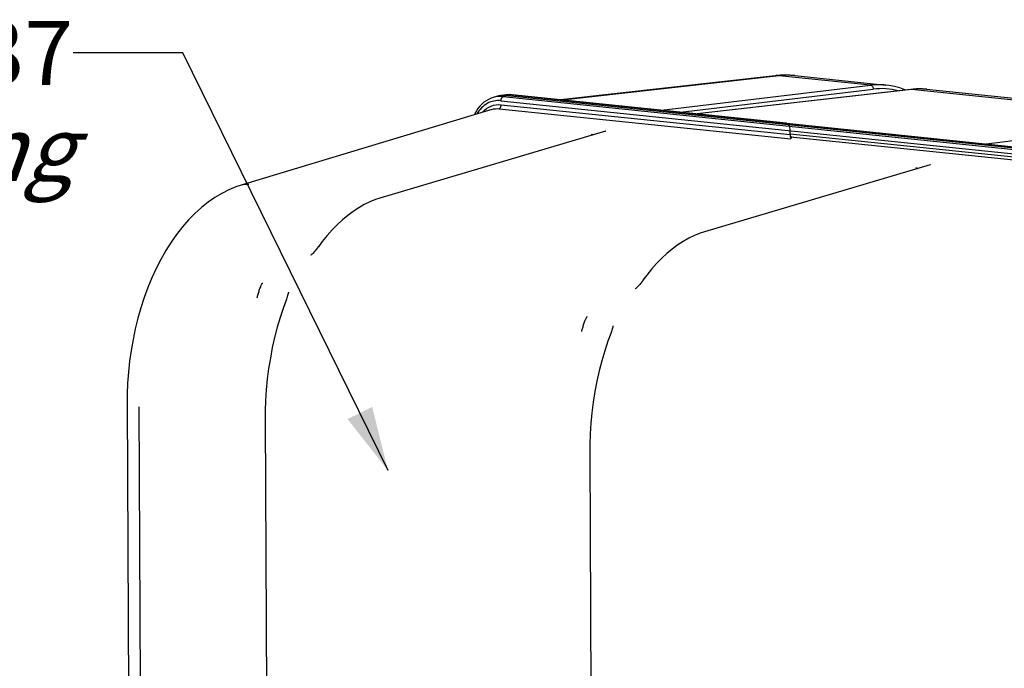
# Model space of a CAD drawing. Units: millimetres. Extents: x 0 to 594, y 0 to 420.
# Drawn here: x 124 to 178, y 101 to 136 of the extents above; entities that cross this region are included whole.
import ezdxf

# ---------------------------------------------------------------- set-up
doc = ezdxf.new("R2010")
doc.units = ezdxf.units.MM
doc.header["$LTSCALE"] = 32.67
doc.layers.get('0').update_dxf_attribs({"linetype": 'CONTINUOUS'})
doc.styles.get("Standard").update_dxf_attribs({"font": 'txt', "width": 0.85})
doc.dimstyles.get("Standard").update_dxf_attribs({"dimtxt": 3.5, "dimasz": 3.5, "dimexe": 1.5, "dimexo": 1, "dimtad": 1, "dimdec": 4, "dimtxsty": 'STANDARD', "dimblk": '_FILLED', "dimblk1": '_FILLED', "dimblk2": '_FILLED', "dimcen": 0.09, "dimclrt": 5, "dimadec": 0, "dimazin": 0, "dimtol": 1, "dimtp": 0.0001, "dimtm": 0.0001, "dimtfac": 1, "dimtdec": 4, "dimtofl": 0, "dimtmove": 0, "dimatfit": 3, "dimldrblk": '_FILLED', "dimfxl": 1, "dimtolj": 1, "dimarcsym": 0})

# ---------------------------------------------------------------- blocks, each defined once
blk = doc.blocks.new('_FILLED')
at = {"color": 0, "linetype": 'BYBLOCK'}
blk.add_solid([(0, 0), (-1, 0.214), (-1, -0.214)], dxfattribs=at)

msp = doc.modelspace()

# ---------------------------------------------------------------- linework, layer by layer
at = {"color": 7, "linetype": 'CONTINUOUS'}
for p, q in [((165.603078, 133.270547), (153.881515, 131.956547)), ((165.603201, 133.270561), (165.603078, 133.270547)), ((166.682534, 133.275769), (171.651073, 132.76173)), ((173.016608, 132.523871), (161.337947, 131.185126)), ((173.137751, 132.535949), (173.01663, 132.523868)), ((173.880927, 132.531004), (189.382408, 130.927297)), ((150.434329, 132.151019), (150.194376, 132.079733)), ((150.917038, 132.227984), (150.67092, 132.199475)), ((150.961737, 132.232464), (150.915175, 132.227767)), ((151.087826, 132.237723), (150.961737, 132.232464)), ((150.982367, 132.201143), (181.61118, 129.032373)), ((151.214277, 132.232247), (151.087826, 132.237723)), ((151.240679, 132.229754), (151.214277, 132.232247)), ((166.204125, 130.681685), (151.240746, 132.229753)), ((150.125796, 131.431986), (136.441081, 127.296766)), ((150.126164, 131.432097), (150.128134, 131.43269)), ((156.336659, 130.246011), (144.01856, 126.583872)), ((166.20902, 130.679477), (166.203304, 130.681395)), ((166.296773, 130.616758), (166.20902, 130.679477)), ((166.224329, 130.679595), (181.869559, 129.060984)), ((166.296773, 130.616758), (166.384726, 130.511484)), ((166.427233, 130.057132), (166.426214, 130.275147)), ((155.618475, 130.061672), (155.64484, 130.040334)), ((166.435517, 129.936343), (181.355655, 128.392748)), ((166.599084, 129.919421), (166.452421, 129.876517)), ((174.067994, 128.411577), (161.749894, 124.749439)), ((173.34981, 128.227238), (173.376174, 128.205901)), ((140.2359, 123.465), (140.234845, 123.464107)), ((157.967235, 121.630567), (157.96618, 121.629674)), ((138.890436, 121.026039), (138.890403, 121.025953)), ((139.015384, 121.446965), (139.01521, 121.446059)), ((156.746718, 119.612532), (156.746544, 119.611626)), ((156.62177, 119.191606), (156.621737, 119.19152)), ((130.199934, 115.379772), (130.274772, 99.35999)), ((137.742805, 114.495295), (137.830545, 95.713713)), ((155.474139, 112.660862), (155.561879, 93.87928))]:
    msp.add_line(p, q, dxfattribs=at)
at = {"color": 9, "linetype": 'CONTINUOUS'}
for p, q in [((165.823365, 133.271056), (153.993713, 131.944939)), ((170.811008, 132.755042), (165.823365, 133.271056)), ((159.393144, 131.38633), (170.811008, 132.755042)), ((160.441357, 131.277884), (170.968124, 132.539777)), ((173.044486, 132.523973), (161.352131, 131.183658)), ((173.044658, 132.523993), (173.016629, 132.523873)), ((188.542342, 130.920609), (173.044486, 132.523973)), ((150.628226, 131.909561), (181.257039, 128.740792)), ((150.982367, 132.201143), (150.739495, 132.130094)), ((150.739495, 132.130094), (181.368308, 128.961325)), ((151.225438, 132.229636), (150.982367, 132.201143)), ((151.225438, 132.229636), (151.24068, 132.22976)), ((151.225438, 132.229636), (181.854251, 129.060866)), ((150.529083, 131.469864), (166.468722, 129.820795)), ((150.640352, 131.690398), (166.427233, 130.057132)), ((177.124478, 129.551896), (188.542342, 130.920609)), ((155.582306, 130.074523), (155.582742, 130.074593)), ((166.427024, 130.101791), (181.257849, 128.567436)), ((173.31364, 128.24009), (173.314076, 128.24016)), ((130.852816, 115.193016), (130.923474, 100.067895))]:
    msp.add_line(p, q, dxfattribs=at)
at = {"color": 7, "linetype": 'CONTINUOUS'}
for points in [[(165.883117, 133.29415), (165.701732, 133.280632), (165.603201, 133.270557)], [(166.684871, 133.27552), (166.606, 133.283078), (166.426038, 133.295604), (166.245427, 133.301634), (166.064393, 133.30115), (165.883117, 133.29415)], [(172.720353, 132.489911), (172.691845, 132.502511), (172.409374, 132.603307), (172.123167, 132.681836), (171.834043, 132.73795), (171.651441, 132.761685)], [(173.880927, 132.531004), (173.695976, 132.545069), (173.510345, 132.550575), (173.324213, 132.547531), (173.137751, 132.535949)], [(150.194168, 132.079668), (150.084231, 132.041992), (149.949357, 131.981836), (149.819643, 131.907859), (149.696223, 131.820658), (149.580009, 131.720779), (149.471824, 131.60885), (149.372505, 131.485774), (149.282724, 131.352342), (149.203062, 131.209428), (149.173303, 131.144164)], [(156.3442, 130.24709), (156.347542, 130.249078), (156.350542, 130.250669), (156.350668, 130.250745), (156.347512, 130.249528), (156.341338, 130.247441), (156.336797, 130.246046)], [(155.582304, 130.074523), (155.58622, 130.074923), (155.592008, 130.074561), (155.598464, 130.073011), (155.605562, 130.070086), (155.61324, 130.065567), (155.618468, 130.061677)], [(173.313639, 128.24009), (173.317554, 128.24049), (173.323342, 128.240128), (173.329798, 128.238578), (173.336896, 128.235652), (173.344574, 128.231134), (173.349802, 128.227244)], [(174.075534, 128.412657), (174.078876, 128.414645), (174.081876, 128.416236), (174.082002, 128.416312), (174.078846, 128.415095), (174.072672, 128.413007), (174.068132, 128.411613)], [(136.441082, 127.296763), (136.145087, 127.197588), (135.763096, 127.040407), (135.382573, 126.849878), (135.003511, 126.624597), (134.628537, 126.364776), (134.262584, 126.073193), (133.906921, 125.750811), (133.561752, 125.397767), (133.229847, 125.016968), (132.912045, 124.609839), (132.608548, 124.177093), (132.32094, 123.721432), (132.049801, 123.244535), (131.79538, 122.747509), (131.558622, 122.232852), (131.340018, 121.70261), (131.139709, 121.15794), (130.957998, 120.600413), (130.79518, 120.031704), (130.651552, 119.453415), (130.527343, 118.867223), (130.422796, 118.27489), (130.33811, 117.678027), (130.273417, 117.078126), (130.228888, 116.476777), (130.204631, 115.875838), (130.199936, 115.379772)], [(144.018542, 126.583862), (143.777356, 126.504627), (143.467819, 126.380767), (143.160236, 126.232537), (142.855298, 126.0601), (142.55379, 125.863796), (142.256612, 125.644173), (141.964386, 125.40162), (141.677756, 125.136612), (141.39763, 124.849983), (141.124707, 124.542438), (140.859498, 124.214562), (140.653257, 123.938124)], [(161.749877, 124.749429), (161.50869, 124.670194), (161.199153, 124.546334), (160.89157, 124.398104), (160.586632, 124.225667), (160.285124, 124.029363), (159.987946, 123.809739), (159.69572, 123.567187), (159.40909, 123.302178), (159.128964, 123.01555), (158.856041, 122.708005), (158.590832, 122.380129), (158.384592, 122.10369)], [(140.65329, 123.938208), (140.647115, 123.929661), (140.590714, 123.85404), (140.534049, 123.782027), (140.478332, 123.714732), (140.423586, 123.651915), (140.368539, 123.592174), (140.312891, 123.535606), (140.257618, 123.483876), (140.2359, 123.464999)], [(158.384625, 122.103775), (158.378449, 122.095228), (158.322049, 122.019607), (158.265383, 121.947594), (158.209666, 121.880299), (158.154921, 121.817482), (158.099873, 121.757741), (158.044225, 121.701173), (157.988952, 121.649443), (157.967234, 121.630566)], [(138.890403, 121.025953), (138.739159, 120.60983), (138.564699, 120.07983), (138.40607, 119.538106), (138.263659, 118.986143), (138.137842, 118.425447), (138.028944, 117.857634), (137.937253, 117.284354), (137.863019, 116.707187), (137.806408, 116.127656), (137.767579, 115.547309), (137.746626, 114.967866), (137.742806, 114.495295)], [(139.01521, 121.446059), (139.012243, 121.431092), (139.001008, 121.37992), (138.987434, 121.325441), (138.971454, 121.267578), (138.953081, 121.206636), (138.93245, 121.143285), (138.909575, 121.077787), (138.890424, 121.026043)], [(156.746544, 119.611626), (156.743577, 119.596659), (156.732342, 119.545487), (156.718768, 119.491008), (156.702789, 119.433145), (156.684416, 119.372203), (156.663784, 119.308852), (156.640909, 119.243354), (156.621758, 119.19161)], [(156.621737, 119.19152), (156.470494, 118.775397), (156.296033, 118.245397), (156.137404, 117.703673), (155.994994, 117.15171), (155.869177, 116.591014), (155.760279, 116.023201), (155.668588, 115.449921), (155.594353, 114.872754), (155.537742, 114.293223), (155.498914, 113.712876), (155.477961, 113.133433), (155.474141, 112.660862)]]:
    msp.add_lwpolyline(points, dxfattribs=at)
at = {"color": 9, "linetype": 'CONTINUOUS'}
for centre, radius, start, end in [((165.715887, 132.257466), 1.019303, 83.9392771, 96.3469254), ((166.274749, 129.286643), 4.009899, 84.165006, 96.4633253), ((171.26085, 129.01744), 3.764575, 84.1681482, 96.8628716), ((171.407979, 128.903624), 3.662661, 75.379548, 96.8973908), ((173.497311, 128.587509), 3.962424, 88.0493198, 96.5620982), ((173.497579, 128.661276), 3.888691, 87.5352611, 88.016268), ((173.498346, 128.676888), 3.87306, 84.0998838, 87.5366616), ((151.076787, 130.847213), 1.389972, 96.0863006, 96.5995336), ((151.077225, 130.842997), 1.394212, 94.6970848, 96.0858362), ((151.077569, 130.838942), 1.398281, 94.2178472, 94.6975071), ((151.078304, 130.826568), 1.410675, 89.3419898, 94.2106674), ((151.077977, 130.804718), 1.432528, 84.0916415, 89.33892)]:
    msp.add_arc(centre, radius, start, end, dxfattribs=at)
at = {"color": 7, "linetype": 'CONTINUOUS'}
for centre, radius, start, end in [((150.831816, 130.81206), 1.396713, 96.6149366, 106.5341986), ((150.833621, 130.791331), 1.417513, 89.3310568, 96.5909009), ((150.833245, 130.761622), 1.447224, 84.0857515, 89.3298863), ((169.9019, 110.074365), 20.138409, 99.6576628, 99.9010629)]:
    msp.add_arc(centre, radius, start, end, dxfattribs=at)
for centre, start_param, end_param in [((166.383408, 130.316074), -1.785012787, -0.266576337), ((166.384218, 130.142718), -1.886486127, -1.785012787), ((166.470039, 130.016205), 1.356579867, 2.875016316)]:
    msp.add_ellipse(centre, major_axis=(-0.010003, 0.202001), ratio=0.206094254, start_param=start_param, end_param=end_param, dxfattribs=at)
at = {"color": 9, "linetype": 'CONTINUOUS'}
for points, knots in [([(170.811176, 132.755062), (170.855279, 132.750561), (170.943988, 132.689358), (170.969447, 132.590376), (170.968124, 132.539777)], [0, 0, 0, 0, 0.466902509, 1, 1, 1, 1]), ([(150.628226, 131.909561), (150.37593, 131.935625), (149.825501, 131.824596), (149.447786, 131.419386), (149.312811, 131.1866)], [0, 0, 0, 0, 0.485224216, 1, 1, 1, 1]), ([(150.628226, 131.909561), (150.628109, 131.934689), (150.636327, 132.016243), (150.682409, 132.113395), (150.739495, 132.130094)], [0, 0, 0, 0, 0.296998637, 1, 1, 1, 1]), ([(149.623534, 131.281447), (149.750828, 131.42371), (150.065802, 131.656726), (150.456091, 131.709411), (150.640352, 131.690398)], [0, 0, 0, 0, 0.507524934, 1, 1, 1, 1]), ([(150.529083, 131.469864), (150.545355, 131.474625), (150.618262, 131.52563), (150.640671, 131.621953), (150.640352, 131.690398)], [0, 0, 0, 0, 0.198530575, 1, 1, 1, 1]), ([(137.308131, 121.137441), (137.325107, 121.208437), (137.361917, 121.349771), (137.415104, 121.524449), (137.462883, 121.662583), (137.495384, 121.748042), (137.523879, 121.815694), (137.546495, 121.865403), (137.569008, 121.907539), (137.587348, 121.936959), (137.602168, 121.954616), (137.610757, 121.953883)], [0, 0, 0, 0, 0.249358536, 0.498748692, 0.623550999, 0.748537559, 0.811163645, 0.873918165, 0.936180005, 0.970552774, 1, 1, 1, 1]), ([(155.039466, 119.303008), (155.056441, 119.374004), (155.093251, 119.515338), (155.146439, 119.690016), (155.194218, 119.82815), (155.226718, 119.913609), (155.255213, 119.98126), (155.277829, 120.03097), (155.300342, 120.073106), (155.318683, 120.102526), (155.333502, 120.120183), (155.342091, 120.11945)], [0, 0, 0, 0, 0.249358536, 0.498748692, 0.623550999, 0.748537559, 0.811163645, 0.873918165, 0.936180005, 0.970552774, 1, 1, 1, 1])]:
    msp.add_open_spline(points, degree=3, knots=knots, dxfattribs=at)
for points in [[(150.739495, 132.130094), (150.558811, 132.148775), (150.370951, 132.132176), (150.196818, 132.080472)], [(150.128138, 131.432694), (150.256699, 131.471261), (150.395581, 131.483743), (150.529083, 131.469864)], [(155.559382, 130.065959), (155.566337, 130.070222), (155.574256, 130.073203), (155.582304, 130.07453)], [(173.290716, 128.231526), (173.297671, 128.235789), (173.30559, 128.23877), (173.313639, 128.240097)], [(136.847285, 127.335526), (136.712038, 127.348843), (136.571508, 127.33619), (136.441418, 127.296873)]]:
    msp.add_open_spline(points, degree=3, dxfattribs=at)

# ---------------------------------------------------------------- texts
at = {"color": 5, "linetype": 'CONTINUOUS', "insert": (127.251071, 136.2686), "char_height": 3.5, "width": 100.68333333, "attachment_point": 3, "line_spacing_factor": 0.9}
msp.add_mtext('Pre percage \\Fgdt;{\\Fgdt;n}\\Ftxt;17 \\Fgdt;{\\Fgdt;n}\\Ftxt;21 \\Fgdt;{\\Fgdt;n}\\Ftxt;25 \\Fgdt;{\\Fgdt;n}\\Ftxt;32 \\Fgdt;{\\Fgdt;n}\\Ftxt;37\\P\\Q20.0;Predrilling', dxfattribs=at)

# ---------------------------------------------------------------- leaders
at = {"color": 2, "linetype": 'CONTINUOUS'}
msp.add_leader([(144.461355, 111.712441), (133.251071, 134.5186), (127.251071, 134.5186)], dimstyle='STANDARD', override={"dimtad": 0}, dxfattribs=at)

doc.saveas('drawing.dxf')
